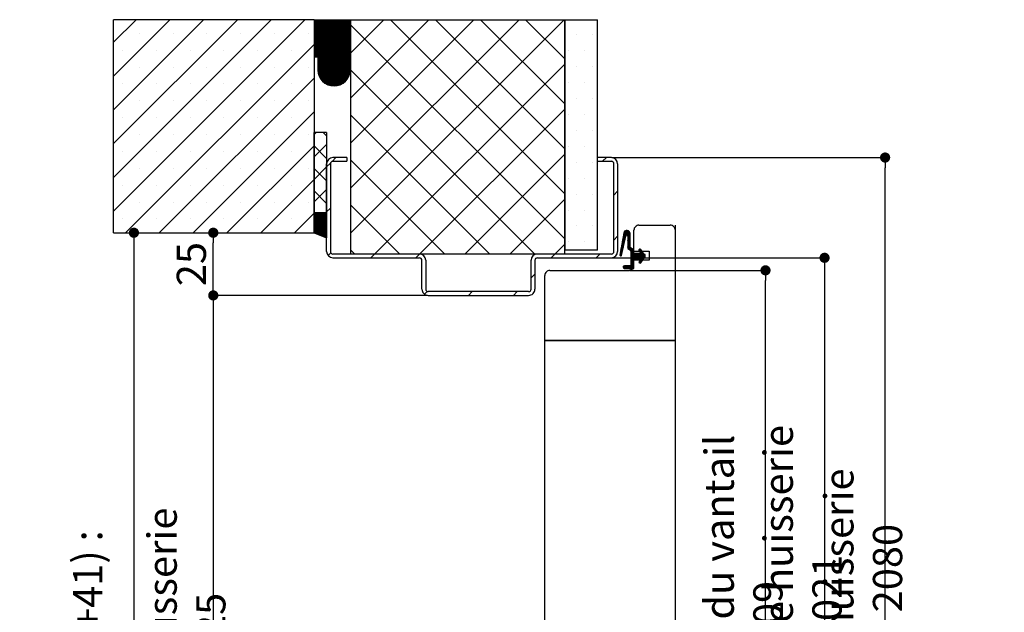
# Paper-space layout 'Feuille 1' of a CAD drawing. Extents: x 150 to 358, y -12 to 281.
# Drawn here: x 260 to 358, y 209 to 268 of the extents above; entities that cross this region are included whole.
import ezdxf

# ---------------------------------------------------------------- set-up
doc = ezdxf.new("R2010")
doc.units = 0
doc.header["$PDSIZE"] = -1
doc.linetypes.add('SLD-CONTINUE', pattern=[0])
doc.layers.get('0').update_dxf_attribs({"linetype": 'CONTINUOUS'})
doc.layers.get('Defpoints').update_dxf_attribs({"linetype": 'CONTINUOUS'})
doc.layers.add('FORMAT', color=7, linetype='SLD-CONTINUE')
doc.styles.add('SLDTEXTSTYLE0', font='TXT', dxfattribs={"width": 0.75})
doc.dimstyles.new('SLDDIMSTYLE2', dxfattribs={"dimtxt": 2.910417, "dimasz": 1.016, "dimexe": 0, "dimexo": 0.0625, "dimgap": 0.727604, "dimtad": 1, "dimlfac": 4, "dimrnd": 1e-09, "dimzin": 12, "dimdsep": 46, "dimtxsty": 'SLDTEXTSTYLE0', "dimblk1": 'DOT', "dimblk2": 'DOT', "dimsah": 1, "dimcen": 0.09, "dimadec": 0, "dimazin": 0, "dimtfac": 1, "dimtofl": 0, "dimtmove": 0, "dimatfit": 3, "dimldrblk": 'DOT', "dimfxl": 1, "dimtolj": 1, "dimtzin": 12, "dimarcsym": 0})

# ---------------------------------------------------------------- blocks, each defined once
blk = doc.blocks.new('_DOT')
at = {"color": 0, "linetype": 'ByBlock'}
blk.add_line((-0.5, 0), (-1, 0), dxfattribs=at)
at = {"color": 0, "linetype": 'ByBlock', "const_width": 0.5}
blk.add_lwpolyline([(-0.25, 0, 1), (0.25, 0, 1)], format="xyb", close=True, dxfattribs=at)
blk = doc.blocks.new('*D79')
at = {"layer": 'Defpoints', "color": 0}
for p in [(269.431, 247.018), (271.483, 157.559), (311.056, 157.559)]:
    blk.add_point(p, dxfattribs=at)
at = {"layer": 'FORMAT', "color": 0, "lineweight": -2}
for p, q in [((269.494, 247.018), (271.483, 247.018)), ((271.483, 246.002), (271.483, 158.575)), ((310.994, 157.559), (271.483, 157.559))]:
    blk.add_line(p, q, dxfattribs=at)
at = {"layer": 'FORMAT', "color": 0, "lineweight": -2, "xscale": 1.016, "yscale": 1.016, "zscale": 1.016}
for p, rotation in [((271.483, 247.018), 90.00000000000018), ((271.483, 157.559), 270.0000000000002)]:
    blk.add_blockref('_DOT', p, dxfattribs=dict(at, rotation=rotation))
at = {"layer": 'FORMAT', "color": 0, "insert": (269.3, 202.289), "char_height": 2.91042, "attachment_point": 5, "rotation": 90, "style": 'SLDTEXTSTYLE0'}
blk.add_mtext('\\A1;Tableau (H+41) : 2050', dxfattribs=at)
blk = doc.blocks.new('*D80')
at = {"layer": 'Defpoints', "color": 0}
for p in [(320.806, 243.268), (334.414, 243.268), (320.806, 164.059)]:
    blk.add_point(p, dxfattribs=at)
at = {"layer": 'FORMAT', "color": 0, "lineweight": -2}
for p, q in [((320.869, 243.268), (334.414, 243.268)), ((334.414, 165.075), (334.414, 242.252)), ((320.869, 164.059), (334.414, 164.059))]:
    blk.add_line(p, q, dxfattribs=at)
at = {"layer": 'FORMAT', "color": 0, "lineweight": -2, "xscale": 1.016, "yscale": 1.016, "zscale": 1.016}
for p, rotation in [((334.414, 243.268), 90.0000000000002), ((334.414, 164.059), 270.0000000000002)]:
    blk.add_blockref('_DOT', p, dxfattribs=dict(at, rotation=rotation))
at = {"layer": 'FORMAT', "color": 0, "insert": (332.231, 203.664), "char_height": 2.91042, "attachment_point": 5, "rotation": 90, "style": 'SLDTEXTSTYLE0'}
blk.add_mtext('\\A1;Cote nominale du vantail (H) : 2009', dxfattribs=at)
blk = doc.blocks.new('*D81')
at = {"layer": 'Defpoints', "color": 0}
for p in [(319.056, 254.518), (346.332, 254.518), (325.931, 157.559)]:
    blk.add_point(p, dxfattribs=at)
at = {"layer": 'FORMAT', "color": 0, "lineweight": -2}
for p, q in [((319.119, 254.518), (346.332, 254.518)), ((346.332, 158.575), (346.332, 253.502)), ((325.994, 157.559), (346.332, 157.559))]:
    blk.add_line(p, q, dxfattribs=at)
at = {"layer": 'FORMAT', "color": 0, "lineweight": -2, "xscale": 1.016, "yscale": 1.016, "zscale": 1.016}
for p, rotation in [((346.332, 254.518), 90.0000000000002), ((346.332, 157.559), 270.0000000000002)]:
    blk.add_blockref('_DOT', p, dxfattribs=dict(at, rotation=rotation))
at = {"layer": 'FORMAT', "color": 0, "insert": (344.149, 206.039), "char_height": 2.91042, "attachment_point": 5, "rotation": 90, "style": 'SLDTEXTSTYLE0'}
blk.add_mtext('\\A1;Hors tout huisserie (H+71) : 2080', dxfattribs=at)
blk = doc.blocks.new('*D82')
at = {"layer": 'Defpoints', "color": 0}
for p in [(300.806, 240.768), (279.389, 157.559), (311.056, 157.559)]:
    blk.add_point(p, dxfattribs=at)
at = {"layer": 'FORMAT', "color": 0, "lineweight": -2}
for p, q in [((300.744, 240.768), (279.389, 240.768)), ((279.389, 239.752), (279.389, 158.575)), ((310.994, 157.559), (279.389, 157.559))]:
    blk.add_line(p, q, dxfattribs=at)
at = {"layer": 'FORMAT', "color": 0, "lineweight": -2, "xscale": 1.016, "yscale": 1.016, "zscale": 1.016}
for p, rotation in [((279.389, 240.768), 90.0000000000002), ((279.389, 157.559), 270.0000000000002)]:
    blk.add_blockref('_DOT', p, dxfattribs=dict(at, rotation=rotation))
at = {"layer": 'FORMAT', "color": 0, "insert": (276.721, 199.164), "char_height": 2.91042, "attachment_point": 5, "rotation": 90, "style": 'SLDTEXTSTYLE0'}
blk.add_mtext('\\A1;Passage libre husserie (H+16) : 2025', dxfattribs=at)
blk = doc.blocks.new('*D83')
at = {"color": 0, "linetype": 'SLD-CONTINUE', "lineweight": -2}
for p, q in [((269.494, 247.018), (279.389, 247.018)), ((279.389, 241.784), (279.389, 246.002)), ((300.744, 240.768), (279.389, 240.768))]:
    blk.add_line(p, q, dxfattribs=at)
at = {"layer": 'Defpoints', "color": 0}
for p in [(269.431, 247.018), (279.389, 247.018), (300.806, 240.768)]:
    blk.add_point(p, dxfattribs=at)
at = {"color": 0, "lineweight": -2, "xscale": 1.016, "yscale": 1.016, "zscale": 1.016}
for p, rotation in [((279.389, 247.018), 90), ((279.389, 240.768), 270)]:
    blk.add_blockref('_DOT', p, dxfattribs=dict(at, rotation=rotation))
at = {"color": 0, "insert": (277.206, 243.893), "char_height": 2.9104, "attachment_point": 5, "rotation": 90, "style": 'SLDTEXTSTYLE0'}
blk.add_mtext('\\A1;25', dxfattribs=at)
blk = doc.blocks.new('*D84')
at = {"color": 0, "linetype": 'SLD-CONTINUE', "lineweight": -2}
for p, q in [((319.119, 244.518), (340.296, 244.518)), ((340.296, 243.502), (340.296, 163.325)), ((319.306, 162.309), (340.296, 162.309))]:
    blk.add_line(p, q, dxfattribs=at)
at = {"layer": 'Defpoints', "color": 0}
for p in [(319.056, 244.518), (319.244, 162.309), (340.296, 162.309)]:
    blk.add_point(p, dxfattribs=at)
at = {"color": 0, "lineweight": -2, "xscale": 1.016, "yscale": 1.016, "zscale": 1.016}
for p, rotation in [((340.296, 244.518), 90.0000000000002), ((340.296, 162.309), 270.0000000000002)]:
    blk.add_blockref('_DOT', p, dxfattribs=dict(at, rotation=rotation))
at = {"color": 0, "insert": (338.114, 203.414), "char_height": 2.91042, "attachment_point": 5, "rotation": 90, "style": 'SLDTEXTSTYLE0'}
blk.add_mtext('\\A1;Fond de feuillure huisserie (H+12) :2021', dxfattribs=at)
blk = doc.blocks.new('SW_HATCH_1')
at = {"color": 0, "linetype": 'SLD-CONTINUE'}
for p, q in [((-23.625, 1.071), (-21.366, 3.329)), ((-23.625, -2.297), (-17.999, 3.329)), ((-23.625, -5.664), (-14.631, 3.329)), ((-23.625, -9.032), (-11.264, 3.329)), ((-23.625, -12.4), (-7.896, 3.329)), ((-23.625, -15.767), (-4.528, 3.329)), ((-3.625, 3.321), (-3.616, 3.329)), ((-3.625, 3.251), (-3.546, 3.329)), ((-3.625, 3.18), (-3.476, 3.329)), ((-3.625, 3.11), (-3.406, 3.329)), ((-3.625, 3.04), (-3.336, 3.329)), ((-3.625, 2.97), (-3.265, 3.329)), ((-3.625, 2.9), (-3.195, 3.329)), ((-3.625, 2.83), (-3.125, 3.329)), ((-3.625, 2.759), (-3.055, 3.329)), ((-3.625, 2.689), (-2.985, 3.329)), ((-3.625, 2.619), (-2.915, 3.329)), ((-3.625, 2.549), (-2.845, 3.329)), ((-3.625, 2.479), (-2.774, 3.329)), ((-3.625, 2.409), (-2.704, 3.329)), ((-3.625, 2.338), (-2.634, 3.329)), ((-3.625, 2.268), (-2.564, 3.329)), ((-3.625, 2.198), (-2.494, 3.329)), ((-3.625, 2.128), (-2.424, 3.329)), ((-3.625, 2.058), (-2.353, 3.329)), ((-3.625, 1.988), (-2.283, 3.329)), ((-3.625, 1.918), (-2.213, 3.329)), ((-3.625, 1.847), (-2.143, 3.329)), ((-3.625, 1.777), (-2.073, 3.329)), ((-3.625, 1.707), (-2.003, 3.329)), ((-3.625, 1.637), (-1.932, 3.329)), ((-3.625, 1.567), (-1.862, 3.329)), ((-3.625, 1.497), (-1.792, 3.329)), ((-3.625, 1.426), (-1.722, 3.329)), ((-3.625, 1.356), (-1.652, 3.329)), ((-3.625, 1.286), (-1.582, 3.329)), ((-3.625, 1.216), (-1.512, 3.329)), ((-3.625, 1.146), (-1.441, 3.329)), ((-3.625, 1.076), (-1.371, 3.329)), ((-3.625, 1.005), (-1.301, 3.329)), ((-3.625, 0.935), (-1.231, 3.329)), ((-3.625, 0.865), (-1.161, 3.329)), ((-3.625, 0.795), (-1.091, 3.329)), ((-3.625, 0.725), (-1.02, 3.329)), ((-3.625, 0.655), (-0.95, 3.329)), ((-3.625, 0.584), (-0.88, 3.329)), ((-3.625, 0.514), (-0.81, 3.329)), ((-3.625, 0.444), (-0.74, 3.329)), ((-3.625, 0.374), (-0.67, 3.329)), ((-3.625, 0.304), (-0.599, 3.329)), ((-3.625, 0.234), (-0.529, 3.329)), ((-3.625, 0.164), (-0.459, 3.329)), ((-3.625, 0.093), (-0.389, 3.329)), ((-3.625, 0.023), (-0.319, 3.329)), ((-3.625, -0.047), (-0.249, 3.329)), ((-3.625, -0.117), (-0.179, 3.329)), ((-3.625, -0.187), (-0.108, 3.329)), ((-3.625, -0.257), (-0.038, 3.329)), ((-3.625, -0.328), (-0.025, 3.272)), ((-3.625, -0.398), (-0.025, 3.202)), ((-3.578, -0.421), (-0.025, 3.132)), ((-3.508, -0.421), (-0.025, 3.062)), ((-3.437, -0.421), (-0.025, 2.992)), ((0, 0), (3.329, 3.329)), ((0, -4.49), (7.82, 3.329)), ((0, -8.98), (12.31, 3.329)), ((0, -13.47), (16.8, 3.329)), ((0, -17.961), (21.29, 3.329)), ((21.35, -14.031), (3.99, 3.329)), ((21.35, -9.541), (8.48, 3.329)), ((21.35, -5.051), (12.97, 3.329)), ((21.35, -0.561), (17.46, 3.329)), ((-21.036, 1.976), (-21.036, 1.976)), ((-17.669, 1.976), (-17.669, 1.976)), ((-14.301, 1.976), (-14.301, 1.976)), ((-10.933, 1.976), (-10.933, 1.976)), ((-7.566, 1.976), (-7.566, 1.976)), ((-4.198, 1.976), (-4.198, 1.976)), ((-3.367, -0.421), (-0.025, 2.922)), ((-3.297, -0.421), (-0.025, 2.851)), ((-3.25, -0.444), (-0.025, 2.781)), ((-3.25, -0.514), (-0.025, 2.711)), ((-3.25, -0.584), (-0.025, 2.641)), ((-3.25, -0.654), (-0.025, 2.571)), ((-3.25, -0.724), (-0.025, 2.501)), ((-3.25, -0.794), (-0.025, 2.431)), ((-3.25, -0.865), (-0.025, 2.36)), ((-3.25, -0.935), (-0.025, 2.29)), ((-3.25, -1.005), (-0.025, 2.22)), ((-3.25, -1.075), (-0.025, 2.15)), ((-3.25, -1.145), (-0.025, 2.08)), ((-3.25, -1.215), (-0.025, 2.01)), ((21.35, -18.521), (0, 2.829)), ((-3.25, -1.286), (-0.025, 1.939)), ((-3.25, -1.356), (-0.025, 1.869)), ((-3.25, -1.426), (-0.025, 1.799)), ((-3.25, -1.496), (-0.025, 1.729)), ((-3.25, -1.566), (-0.025, 1.659)), ((-3.25, -1.636), (-0.025, 1.589)), ((-3.25, -1.706), (-0.025, 1.518)), ((-3.247, -1.773), (-0.025, 1.448)), ((-3.241, -1.838), (-0.025, 1.378)), ((-3.234, -1.901), (-0.025, 1.308)), ((-3.224, -1.961), (-0.025, 1.238)), ((-3.212, -2.019), (-0.025, 1.168)), ((-3.198, -2.076), (-0.025, 1.098)), ((-3.183, -2.131), (-0.025, 1.027)), ((22.55, 1.804), (22.55, 1.804)), ((24.137, 1.804), (24.137, 1.804)), ((-22.72, 0.292), (-22.72, 0.292)), ((-22.411, -17.921), (-3.625, 0.865)), ((-19.352, 0.292), (-19.352, 0.292)), ((-15.985, 0.292), (-15.985, 0.292)), ((-12.617, 0.292), (-12.617, 0.292)), ((-9.25, 0.292), (-9.25, 0.292)), ((-5.882, 0.292), (-5.882, 0.292)), ((-3.166, -2.184), (-0.025, 0.957)), ((-3.148, -2.236), (-0.025, 0.887)), ((-3.128, -2.286), (-0.025, 0.817)), ((-3.107, -2.335), (-0.025, 0.747)), ((-3.084, -2.383), (-0.025, 0.677)), ((-3.06, -2.429), (-0.025, 0.606)), ((-3.035, -2.474), (-0.025, 0.536)), ((-3.009, -2.518), (-0.025, 0.466)), ((-2.982, -2.561), (-0.025, 0.396)), ((-2.953, -2.603), (-0.025, 0.326)), ((-2.924, -2.643), (-0.025, 0.256)), ((-2.893, -2.683), (-0.025, 0.185)), ((-2.861, -2.721), (-0.025, 0.115)), ((-2.828, -2.758), (-0.025, 0.045)), ((21.756, 0.217), (21.756, 0.217)), ((23.344, 0.217), (23.344, 0.217)), ((-2.794, -2.794), (-0.025, -0.025)), ((-2.759, -2.829), (-0.025, -0.095)), ((-2.723, -2.863), (-0.025, -0.165)), ((-2.686, -2.896), (-0.025, -0.235)), ((-2.647, -2.928), (-0.025, -0.306)), ((-2.608, -2.959), (-0.025, -0.376)), ((-2.567, -2.988), (-0.025, -0.446)), ((-2.525, -3.017), (-0.025, -0.516)), ((-2.483, -3.044), (-0.025, -0.586)), ((-2.439, -3.07), (-0.025, -0.656)), ((-2.393, -3.095), (-0.025, -0.727)), ((-2.347, -3.119), (-0.025, -0.797)), ((-2.299, -3.141), (-0.025, -0.867)), ((-2.25, -3.162), (-0.025, -0.937)), ((-21.036, -1.392), (-21.036, -1.392)), ((-17.669, -1.392), (-17.669, -1.392)), ((-14.301, -1.392), (-14.301, -1.392)), ((-10.933, -1.392), (-10.933, -1.392)), ((-7.566, -1.392), (-7.566, -1.392)), ((-4.198, -1.392), (-4.198, -1.392)), ((-2.2, -3.182), (-0.025, -1.007)), ((-2.148, -3.2), (-0.025, -1.077)), ((-2.094, -3.217), (-0.025, -1.148)), ((-2.04, -3.232), (-0.025, -1.218)), ((-1.983, -3.246), (-0.025, -1.288)), ((-1.924, -3.257), (-0.025, -1.358)), ((-1.864, -3.267), (-0.025, -1.428)), ((-1.801, -3.275), (-0.025, -1.498)), ((-1.737, -3.28), (-0.025, -1.568)), ((-1.669, -3.283), (-0.025, -1.639)), ((-1.599, -3.283), (-0.025, -1.709)), ((-1.525, -3.279), (-0.029, -1.783)), ((-1.448, -3.272), (-0.036, -1.86)), ((-1.366, -3.26), (-0.048, -1.942)), ((18.384, -20.046), (0, -1.661)), ((2.405, -20.046), (21.35, -1.101)), ((22.55, -1.371), (22.55, -1.371)), ((24.137, -1.371), (24.137, -1.371)), ((-19.043, -17.921), (-3.625, -2.502)), ((-1.278, -3.243), (-0.066, -2.03)), ((-1.183, -3.218), (-0.09, -2.125)), ((-1.078, -3.183), (-0.125, -2.23)), ((-0.958, -3.133), (-0.175, -2.35)), ((-0.809, -3.054), (-0.254, -2.499)), ((-22.72, -3.076), (-22.72, -3.076)), ((-19.352, -3.076), (-19.352, -3.076)), ((-15.985, -3.076), (-15.985, -3.076)), ((-12.617, -3.076), (-12.617, -3.076)), ((-9.25, -3.076), (-9.25, -3.076)), ((-5.882, -3.076), (-5.882, -3.076)), ((21.756, -2.958), (21.756, -2.958)), ((23.344, -2.958), (23.344, -2.958)), ((-21.036, -4.759), (-21.036, -4.759)), ((-17.669, -4.759), (-17.669, -4.759)), ((-14.301, -4.759), (-14.301, -4.759)), ((-10.933, -4.759), (-10.933, -4.759)), ((-7.566, -4.759), (-7.566, -4.759)), ((-4.198, -4.759), (-4.198, -4.759)), ((22.55, -4.546), (22.55, -4.546)), ((24.137, -4.546), (24.137, -4.546)), ((-15.676, -17.921), (-3.625, -5.87)), ((6.895, -20.046), (21.35, -5.591)), ((-22.72, -6.443), (-22.72, -6.443)), ((-19.352, -6.443), (-19.352, -6.443)), ((-15.985, -6.443), (-15.985, -6.443)), ((-12.617, -6.443), (-12.617, -6.443)), ((-9.25, -6.443), (-9.25, -6.443)), ((-5.882, -6.443), (-5.882, -6.443)), ((13.894, -20.046), (0, -6.151)), ((21.756, -6.133), (21.756, -6.133)), ((23.344, -6.133), (23.344, -6.133)), ((22.55, -7.721), (22.55, -7.721)), ((24.137, -7.721), (24.137, -7.721)), ((-21.036, -8.127), (-21.036, -8.127)), ((-17.669, -8.127), (-17.669, -8.127)), ((-14.301, -8.127), (-14.301, -8.127)), ((-10.933, -8.127), (-10.933, -8.127)), ((-7.566, -8.127), (-7.566, -8.127)), ((-4.198, -8.127), (-4.198, -8.127)), ((-3.625, -8.115), (-3.43, -7.921)), ((-2.375, -8.266), (-2.721, -7.921)), ((-22.72, -9.811), (-22.72, -9.811)), ((-19.352, -9.811), (-19.352, -9.811)), ((-15.985, -9.811), (-15.985, -9.811)), ((-12.617, -9.811), (-12.617, -9.811)), ((-12.308, -17.921), (-3.625, -9.238)), ((-9.25, -9.811), (-9.25, -9.811)), ((-5.882, -9.811), (-5.882, -9.811)), ((-3.625, -10.36), (-2.375, -9.11)), ((-2.375, -10.511), (-3.625, -9.261)), ((21.756, -9.308), (21.756, -9.308)), ((23.344, -9.308), (23.344, -9.308)), ((-1.828, -10.808), (-1.44, -10.421)), ((9.404, -20.046), (0, -10.641)), ((11.385, -20.046), (21.35, -10.081)), ((25.125, -10.796), (25.5, -10.421)), ((-21.036, -11.495), (-21.036, -11.495)), ((-17.669, -11.495), (-17.669, -11.495)), ((-14.301, -11.495), (-14.301, -11.495)), ((-10.933, -11.495), (-10.933, -11.495)), ((-7.566, -11.495), (-7.566, -11.495)), ((-4.198, -11.495), (-4.198, -11.495)), ((-3.625, -12.605), (-2.375, -11.355)), ((-2.375, -12.757), (-3.625, -11.507)), ((-2.375, -11.355), (-1.988, -10.968)), ((22.55, -10.896), (22.55, -10.896)), ((24.137, -10.896), (24.137, -10.896)), ((-8.94, -17.921), (-3.625, -12.605)), ((21.756, -12.483), (21.756, -12.483)), ((23.344, -12.483), (23.344, -12.483)), ((-22.72, -13.178), (-22.72, -13.178)), ((-19.352, -13.178), (-19.352, -13.178)), ((-15.985, -13.178), (-15.985, -13.178)), ((-12.617, -13.178), (-12.617, -13.178)), ((-9.25, -13.178), (-9.25, -13.178)), ((-5.882, -13.178), (-5.882, -13.178)), ((-3.625, -14.85), (-2.375, -13.6)), ((-2.375, -15.002), (-3.625, -13.752)), ((15.875, -20.046), (21.35, -14.571)), ((22.55, -14.071), (22.55, -14.071)), ((24.137, -14.071), (24.137, -14.071)), ((26.25, -14.161), (26.625, -13.786)), ((-21.036, -14.862), (-21.036, -14.862)), ((-17.669, -14.862), (-17.669, -14.862)), ((-14.301, -14.862), (-14.301, -14.862)), ((-10.933, -14.862), (-10.933, -14.862)), ((-7.566, -14.862), (-7.566, -14.862)), ((-4.198, -14.862), (-4.198, -14.862)), ((-2.375, -15.845), (-2, -15.47)), ((4.914, -20.046), (0, -15.132)), ((21.756, -15.658), (21.756, -15.658)), ((23.344, -15.658), (23.344, -15.658)), ((-22.72, -16.546), (-22.72, -16.546)), ((-19.352, -16.546), (-19.352, -16.546)), ((-15.985, -16.546), (-15.985, -16.546)), ((-12.617, -16.546), (-12.617, -16.546)), ((-9.25, -16.546), (-9.25, -16.546)), ((-5.882, -16.546), (-5.882, -16.546)), ((-5.573, -17.921), (-3.625, -15.973)), ((-3.625, -15.973), (-3.573, -15.921)), ((-3.625, -16.043), (-3.503, -15.921)), ((-3.625, -16.113), (-3.432, -15.921)), ((-3.625, -16.183), (-3.362, -15.921)), ((-3.625, -16.254), (-3.292, -15.921)), ((-3.625, -16.324), (-3.222, -15.921)), ((-3.625, -16.394), (-3.152, -15.921)), ((-3.625, -16.464), (-3.082, -15.921)), ((-3.625, -16.534), (-3.012, -15.921)), ((-3.625, -16.604), (-2.941, -15.921)), ((-3.625, -16.674), (-2.871, -15.921)), ((-3.625, -16.745), (-2.801, -15.921)), ((-3.625, -16.815), (-2.731, -15.921)), ((-3.625, -16.885), (-2.661, -15.921)), ((-3.625, -16.955), (-2.591, -15.921)), ((-3.625, -17.025), (-2.52, -15.921)), ((-3.625, -17.095), (-2.45, -15.921)), ((-3.625, -17.166), (-2.38, -15.921)), ((-3.625, -17.236), (-2.375, -15.986)), ((-3.625, -17.306), (-2.375, -16.056)), ((-3.625, -17.376), (-2.375, -16.126)), ((-3.625, -17.446), (-2.375, -16.196)), ((-3.625, -17.516), (-2.375, -16.266)), ((-3.625, -17.586), (-2.375, -16.337)), ((-3.625, -17.657), (-2.375, -16.407)), ((-3.625, -17.727), (-2.375, -16.477)), ((-3.625, -17.797), (-2.375, -16.547)), ((-3.625, -17.867), (-2.375, -16.617)), ((-2.425, -15.896), (-2.375, -15.845)), ((-3.613, -17.925), (-2.375, -16.687)), ((-3.563, -17.945), (-2.375, -16.757)), ((-3.513, -17.965), (-2.375, -16.828)), ((-3.463, -17.986), (-2.375, -16.898)), ((-3.413, -18.006), (-2.375, -16.968)), ((-3.363, -18.026), (-2.375, -17.038)), ((-3.312, -18.046), (-2.375, -17.108)), ((-3.262, -18.066), (-2.375, -17.178)), ((-3.212, -18.086), (-2.375, -17.249)), ((-3.162, -18.106), (-2.375, -17.319)), ((-3.112, -18.126), (-2.375, -17.389)), ((-3.062, -18.146), (-2.375, -17.459)), ((-3.012, -18.166), (-2.375, -17.529)), ((-2.962, -18.186), (-2.375, -17.599)), ((22.55, -17.246), (22.55, -17.246)), ((24.137, -17.246), (24.137, -17.246)), ((-2.912, -18.206), (-2.375, -17.669)), ((-2.861, -18.226), (-2.375, -17.74)), ((-2.811, -18.246), (-2.375, -17.81)), ((-2.761, -18.266), (-2.375, -17.88)), ((-2.711, -18.286), (-2.375, -17.95)), ((-2.661, -18.306), (-2.375, -18.02)), ((-2.611, -18.326), (-2.375, -18.09)), ((-2.561, -18.346), (-2.375, -18.161)), ((-2.511, -18.366), (-2.375, -18.231)), ((-2.46, -18.386), (-2.375, -18.301)), ((-2.41, -18.406), (-2.375, -18.371)), ((26.25, -18.651), (26.625, -18.276)), ((27.075, -18.879), (27.371, -18.583)), ((27.09, -18.793), (27.392, -18.492)), ((27.105, -18.708), (27.413, -18.4)), ((27.12, -18.623), (27.435, -18.309)), ((27.135, -18.538), (27.459, -18.214)), ((27.15, -18.453), (27.797, -17.806)), ((27.165, -18.368), (27.763, -17.769)), ((27.18, -18.283), (27.724, -17.739)), ((27.195, -18.197), (27.679, -17.714)), ((27.21, -18.112), (27.626, -17.696)), ((27.225, -18.027), (27.565, -17.687)), ((27.24, -17.942), (27.49, -17.692)), ((27.293, -17.819), (27.366, -17.745)), ((27.499, -18.174), (27.825, -17.848)), ((27.571, -18.172), (27.847, -17.896)), ((27.61, -18.203), (27.862, -17.952)), ((27.625, -18.258), (27.866, -18.018)), ((27.625, -18.329), (27.866, -18.088)), ((27.625, -18.399), (27.866, -18.158)), ((27.625, -18.469), (27.866, -18.228)), ((27.625, -18.539), (27.866, -18.298)), ((27.625, -18.609), (27.866, -18.368)), ((27.625, -18.679), (27.866, -18.439)), ((27.625, -18.75), (27.866, -18.509)), ((27.625, -18.82), (27.866, -18.579)), ((0.424, -20.046), (0, -19.622)), ((20.366, -20.046), (21.35, -19.061)), ((21.756, -18.833), (21.756, -18.833)), ((23.344, -18.833), (23.344, -18.833)), ((26.91, -19.815), (27.136, -19.589)), ((26.925, -19.73), (27.157, -19.498)), ((26.94, -19.645), (27.179, -19.406)), ((26.955, -19.56), (27.2, -19.315)), ((26.97, -19.475), (27.221, -19.224)), ((26.985, -19.389), (27.243, -19.132)), ((27, -19.304), (27.264, -19.041)), ((27.015, -19.219), (27.285, -18.949)), ((27.03, -19.134), (27.307, -18.858)), ((27.045, -19.049), (27.328, -18.766)), ((27.06, -18.964), (27.349, -18.675)), ((27.625, -18.89), (27.866, -18.649)), ((27.625, -18.96), (27.866, -18.719)), ((27.625, -19.03), (27.866, -18.789)), ((27.625, -19.1), (27.866, -18.86)), ((27.625, -19.171), (27.866, -18.93)), ((27.625, -19.241), (27.866, -19)), ((27.625, -19.311), (27.866, -19.07)), ((27.625, -19.381), (27.866, -19.14)), ((27.625, -19.451), (27.866, -19.21)), ((27.636, -19.51), (27.866, -19.28)), ((27.678, -19.538), (27.866, -19.351)), ((27.721, -19.566), (27.879, -19.408)), ((27.763, -19.594), (27.927, -19.43)), ((27.805, -19.622), (27.975, -19.452)), ((27.847, -19.65), (28.023, -19.474)), ((27.889, -19.678), (28.071, -19.496)), ((27.925, -19.712), (28.12, -19.518)), ((27.925, -19.783), (28.168, -19.54)), ((27.925, -19.853), (28.216, -19.562)), ((27.925, -19.923), (28.25, -19.598)), ((28.75, -19.659), (28.857, -19.553)), ((28.768, -19.711), (28.908, -19.571)), ((28.793, -19.757), (28.941, -19.608)), ((-2.232, -20.193), (-1.964, -19.925)), ((2.03, -20.421), (2.405, -20.046)), ((6.52, -20.421), (6.895, -20.046)), ((19.991, -20.421), (20.366, -20.046)), ((24.481, -20.421), (24.856, -20.046)), ((26.85, -20.156), (27.051, -19.955)), ((26.865, -20.071), (27.072, -19.864)), ((26.866, -20.21), (27.029, -20.047)), ((26.88, -19.985), (27.093, -19.772)), ((26.895, -19.9), (27.115, -19.681)), ((26.909, -20.237), (27.008, -20.138)), ((27.925, -19.993), (28.25, -19.668)), ((27.925, -20.063), (28.25, -19.738)), ((27.925, -20.133), (28.25, -19.808)), ((27.925, -20.204), (28.25, -19.879)), ((27.925, -20.274), (28.25, -19.949)), ((27.925, -20.344), (28.266, -20.002)), ((27.925, -20.414), (28.337, -20.002)), ((27.925, -20.484), (28.407, -20.002)), ((27.925, -20.554), (28.477, -20.002)), ((27.925, -20.625), (28.547, -20.002)), ((27.925, -20.695), (28.617, -20.002)), ((27.925, -20.765), (28.687, -20.002)), ((27.925, -20.835), (28.25, -20.51)), ((27.925, -20.905), (28.25, -20.58)), ((28.258, -20.502), (28.758, -20.002)), ((28.328, -20.502), (28.828, -20.002)), ((28.398, -20.502), (28.898, -20.002)), ((28.468, -20.502), (29.116, -19.854)), ((28.538, -20.502), (29.145, -19.895)), ((28.608, -20.502), (29.175, -19.936)), ((28.679, -20.502), (29.204, -19.977)), ((28.749, -20.502), (29.233, -20.018)), ((28.75, -20.852), (29.375, -20.227)), ((28.766, -20.906), (29.375, -20.297)), ((28.802, -20.94), (29.177, -20.565)), ((28.803, -20.729), (29.375, -20.157)), ((28.817, -19.802), (28.97, -19.649)), ((28.819, -20.502), (29.262, -20.059)), ((28.842, -19.848), (29, -19.69)), ((28.866, -19.894), (29.029, -19.731)), ((28.885, -20.576), (29.375, -20.087)), ((28.889, -20.502), (29.314, -20.077)), ((28.891, -19.939), (29.058, -19.772)), ((28.916, -19.985), (29.087, -19.813)), ((29.315, -20.427), (29.375, -20.367)), ((27.18, -21.37), (27.329, -21.221)), ((27.192, -21.288), (27.244, -21.235)), ((27.201, -21.419), (27.399, -21.221)), ((27.237, -21.452), (27.469, -21.221)), ((27.29, -21.47), (27.539, -21.221)), ((27.36, -21.471), (27.61, -21.221)), ((27.43, -21.471), (27.68, -21.221)), ((27.5, -21.471), (27.75, -21.221)), ((27.57, -21.471), (27.82, -21.221)), ((27.64, -21.471), (27.89, -21.221)), ((27.71, -21.471), (28.25, -20.931)), ((27.78, -21.471), (28.25, -21.001)), ((27.851, -21.471), (28.25, -21.071)), ((27.921, -21.471), (28.25, -21.141)), ((27.925, -20.975), (28.25, -20.65)), ((27.925, -21.045), (28.25, -20.72)), ((27.925, -21.116), (28.25, -20.791)), ((27.925, -21.186), (28.25, -20.861)), ((27.991, -21.471), (28.25, -21.212)), ((28.061, -21.471), (28.25, -21.282)), ((28.131, -21.471), (28.25, -21.352)), ((28.201, -21.471), (28.25, -21.422)), ((28.861, -20.952), (29.004, -20.808)), ((32.375, -21.507), (32.4, -21.482)), ((18, -22.411), (18.375, -22.036)), ((7.381, -24.05), (7.654, -23.777)), ((11.75, -24.171), (12.125, -23.796)), ((16.241, -24.171), (16.616, -23.796)), ((32.375, -25.997), (32.4, -25.972)), ((32.375, -30.487), (32.4, -30.462)), ((32.375, -34.977), (32.4, -34.952)), ((32.375, -39.467), (32.4, -39.442)), ((32.375, -43.957), (32.4, -43.932)), ((32.375, -48.447), (32.4, -48.422)), ((32.375, -52.937), (32.4, -52.912))]:
    blk.add_line(p, q, dxfattribs=at)

psp = doc.layouts.new('Feuille 1')

# ---------------------------------------------------------------- linework, layer by layer
at = {"color": 7, "linetype": 'SLD-CONTINUE'}
for p, q in [((269.431, 266.00983), (271.68967, 268.26849)), ((269.431, 262.64223), (275.05727, 268.26849)), ((269.431, 259.27463), (278.42486, 268.26849)), ((269.431, 255.90702), (281.79246, 268.26849)), ((269.431, 252.53945), (285.16006, 268.26849)), ((269.431, 249.17185), (288.52765, 268.26849)), ((289.431, 268.26849), (269.431, 268.26849)), ((269.431, 247.01849), (269.431, 268.26849)), ((289.431, 268.25979), (289.43971, 268.26849)), ((289.431, 268.18963), (289.50987, 268.26849)), ((289.431, 268.11948), (289.58003, 268.26849)), ((289.431, 268.04932), (289.65018, 268.26849)), ((289.431, 267.97914), (289.72034, 268.26849)), ((289.431, 267.90898), (289.7905, 268.26849)), ((289.431, 267.83883), (289.86066, 268.26849)), ((289.431, 267.76867), (289.93082, 268.26849)), ((289.431, 267.69852), (290.00098, 268.26849)), ((289.431, 267.62837), (290.07113, 268.26849)), ((289.431, 267.55821), (290.14129, 268.26849)), ((289.431, 267.48806), (290.21145, 268.26849)), ((289.431, 267.41787), (290.28161, 268.26849)), ((289.431, 267.34772), (290.35177, 268.26849)), ((289.431, 267.27756), (290.42192, 268.26849)), ((289.431, 267.20741), (290.49208, 268.26849)), ((289.431, 267.13725), (290.56224, 268.26849)), ((289.431, 267.0671), (290.6324, 268.26849)), ((289.431, 266.99694), (290.70256, 268.26849)), ((289.431, 266.92679), (290.77272, 268.26849)), ((289.431, 266.85663), (290.84287, 268.26849)), ((289.431, 266.78645), (290.91303, 268.26849)), ((289.431, 266.7163), (290.98319, 268.26849)), ((289.431, 266.64614), (291.05335, 268.26849)), ((289.431, 266.57599), (291.12351, 268.26849)), ((289.431, 266.50583), (291.19367, 268.26849)), ((289.431, 266.43568), (291.26382, 268.26849)), ((289.431, 266.36552), (291.33398, 268.26849)), ((289.431, 266.29537), (291.40414, 268.26849)), ((289.431, 266.22518), (291.4743, 268.26849)), ((289.431, 266.15503), (291.54446, 268.26849)), ((289.431, 266.08487), (291.61462, 268.26849)), ((289.431, 266.01472), (291.68477, 268.26849)), ((289.431, 265.94456), (291.75493, 268.26849)), ((289.431, 265.87441), (291.82509, 268.26849)), ((289.431, 265.80425), (291.89525, 268.26849)), ((289.431, 265.7341), (291.96541, 268.26849)), ((289.431, 265.66392), (292.03556, 268.26849)), ((289.431, 265.59376), (292.10572, 268.26849)), ((289.431, 265.52361), (292.17588, 268.26849)), ((289.431, 265.45345), (292.24604, 268.26849)), ((289.431, 265.3833), (292.3162, 268.26849)), ((289.431, 265.31314), (292.38636, 268.26849)), ((289.431, 265.24299), (292.45652, 268.26849)), ((289.431, 265.17283), (292.52667, 268.26849)), ((289.431, 265.10265), (292.59683, 268.26849)), ((289.431, 265.03249), (292.66699, 268.26849)), ((289.431, 264.96234), (292.73715, 268.26849)), ((289.431, 264.89218), (292.80731, 268.26849)), ((289.431, 264.82203), (292.87746, 268.26849)), ((289.431, 264.75188), (292.94762, 268.26849)), ((289.431, 264.68172), (293.01778, 268.26849)), ((289.431, 268.26849), (293.031, 268.26849)), ((289.431, 268.26849), (289.431, 264.51849)), ((289.431, 268.26849), (289.431, 247.01849)), ((289.431, 264.61157), (293.031, 268.21157)), ((289.431, 264.54141), (293.031, 268.14138)), ((289.47826, 264.51849), (293.031, 268.07123)), ((289.54841, 264.51849), (293.031, 268.00107)), ((289.61857, 264.51849), (293.031, 267.93092)), ((289.68873, 264.51849), (293.031, 267.86076)), ((293.031, 263.26849), (293.031, 268.26849)), ((293.056, 264.93912), (296.38538, 268.26849)), ((293.056, 260.44899), (300.8755, 268.26849)), ((293.056, 255.95885), (305.36563, 268.26849)), ((293.056, 251.46874), (309.85576, 268.26849)), ((293.056, 246.9786), (314.34589, 268.26849)), ((293.056, 268.26849), (314.406, 268.26849)), ((293.056, 268.26849), (293.056, 244.8935)), ((314.406, 250.90822), (297.04573, 268.26849)), ((314.406, 255.39836), (301.53585, 268.26849)), ((314.406, 259.88846), (306.02598, 268.26849)), ((314.406, 264.3786), (310.51611, 268.26849)), ((314.406, 244.8935), (314.406, 268.26849)), ((314.431, 268.26849), (317.681, 268.26849)), ((314.431, 268.26849), (314.431, 245.26849)), ((317.681, 245.26849), (317.681, 268.26849)), ((289.75889, 264.51849), (293.031, 267.79061)), ((289.806, 264.49546), (293.031, 267.72045)), ((289.806, 264.4253), (293.031, 267.6503)), ((289.806, 264.35512), (293.031, 267.58015)), ((289.806, 264.28496), (293.031, 267.50996)), ((289.806, 264.21481), (293.031, 267.43981)), ((289.806, 264.14465), (293.031, 267.36965)), ((289.806, 264.0745), (293.031, 267.2995)), ((289.806, 264.00434), (293.031, 267.22934)), ((289.806, 263.93419), (293.031, 267.15919)), ((289.806, 263.86403), (293.031, 267.08903)), ((289.806, 263.79388), (293.031, 267.01888)), ((289.806, 263.72369), (293.031, 266.94869)), ((289.806, 263.65354), (293.031, 266.87854)), ((314.406, 246.4181), (293.056, 267.76808)), ((289.806, 263.58339), (293.031, 266.80838)), ((289.806, 263.51323), (293.031, 266.73823)), ((289.806, 263.44308), (293.031, 266.66808)), ((289.806, 263.37292), (293.031, 266.59792)), ((289.806, 263.30277), (293.031, 266.52777)), ((289.80639, 263.233), (293.031, 266.45761)), ((289.80928, 263.16571), (293.031, 266.38743)), ((289.81472, 263.10101), (293.031, 266.31727)), ((289.82247, 263.0386), (293.031, 266.24712)), ((289.83233, 262.97831), (293.031, 266.17696)), ((289.84412, 262.91993), (293.031, 266.10681)), ((289.85772, 262.86336), (293.031, 266.03665)), ((289.873, 262.8085), (293.031, 265.9665)), ((289.88987, 262.75521), (293.031, 265.89634)), ((270.64525, 247.01849), (289.431, 265.80425)), ((289.90825, 262.70341), (293.031, 265.82619)), ((289.92806, 262.65308), (293.031, 265.756)), ((289.94924, 262.60411), (293.031, 265.68585)), ((289.97174, 262.55643), (293.031, 265.6157)), ((289.99551, 262.51005), (293.031, 265.54554)), ((290.02051, 262.4649), (293.031, 265.47539)), ((290.04671, 262.42095), (293.031, 265.40523)), ((290.07409, 262.37815), (293.031, 265.33508)), ((290.10261, 262.33652), (293.031, 265.26492)), ((290.13226, 262.29601), (293.031, 265.19474)), ((290.16301, 262.25662), (293.031, 265.12458)), ((290.19487, 262.21832), (293.031, 265.05443)), ((290.22782, 262.1811), (293.031, 264.98427)), ((290.26185, 262.14498), (293.031, 264.91412)), ((289.806, 264.51849), (289.431, 264.51849)), ((289.806, 264.51849), (289.806, 263.26849)), ((290.29696, 262.10993), (293.031, 264.84396)), ((290.33315, 262.07595), (293.031, 264.77381)), ((290.37042, 262.04305), (293.031, 264.70365)), ((290.40878, 262.01125), (293.031, 264.63347)), ((290.44824, 261.98056), (293.031, 264.56332)), ((290.48881, 261.95099), (293.031, 264.49316)), ((290.53051, 261.92253), (293.031, 264.42301)), ((290.57336, 261.8952), (293.031, 264.35285)), ((290.61738, 261.86907), (293.031, 264.2827)), ((290.66261, 261.84415), (293.031, 264.21254)), ((290.70906, 261.82043), (293.031, 264.14239)), ((290.7568, 261.79802), (293.031, 264.07223)), ((290.80585, 261.77692), (293.031, 264.00205)), ((290.85628, 261.75719), (293.031, 263.93189)), ((290.90814, 261.73889), (293.031, 263.86174)), ((290.96152, 261.72211), (293.031, 263.79158)), ((291.01648, 261.70691), (293.031, 263.72143)), ((291.07314, 261.69341), (293.031, 263.65128)), ((291.13161, 261.68173), (293.031, 263.58112)), ((291.19202, 261.67198), (293.031, 263.51097)), ((291.25456, 261.66435), (293.031, 263.44078)), ((291.31941, 261.65905), (293.031, 263.37063)), ((291.38683, 261.65631), (293.031, 263.30047)), ((291.45714, 261.65646), (293.03054, 263.22987)), ((291.53074, 261.65991), (293.02709, 263.15626)), ((291.60819, 261.66719), (293.0198, 263.0788)), ((291.69021, 261.67905), (293.00794, 262.99679)), ((311.44047, 244.8935), (293.056, 263.27797)), ((295.46102, 244.8935), (314.406, 263.83846)), ((274.01285, 247.01849), (289.431, 262.43665)), ((291.77786, 261.69654), (292.99045, 262.90914)), ((291.87278, 261.72131), (292.96569, 262.81422)), ((291.97769, 261.75606), (292.93094, 262.70931)), ((292.09789, 261.80609), (292.88089, 262.58909)), ((292.24715, 261.88519), (292.80179, 262.43984)), ((277.38044, 247.01849), (289.431, 259.06905)), ((299.95114, 244.8935), (314.406, 259.34836)), ((306.95034, 244.8935), (293.056, 258.78783)), ((289.431, 256.82398), (289.6255, 257.0185)), ((290.681, 257.0185), (289.431, 257.0185)), ((289.431, 249.04349), (289.431, 257.0185)), ((290.681, 256.6727), (290.33521, 257.0185)), ((290.681, 257.0185), (290.681, 249.04349)), ((280.74804, 247.01849), (289.431, 255.70145)), ((289.431, 254.57891), (290.681, 255.82891)), ((290.681, 254.42764), (289.431, 255.67763)), ((291.22823, 254.1311), (291.61563, 254.5185)), ((292.681, 254.5185), (291.306, 254.5185)), ((291.306, 254.1435), (292.681, 254.1435)), ((292.681, 254.5185), (292.681, 254.1435)), ((302.46021, 244.8935), (293.056, 254.2977)), ((304.44127, 244.8935), (314.406, 254.85822)), ((319.056, 254.5185), (317.681, 254.5185)), ((317.681, 254.1435), (317.681, 254.5185)), ((317.681, 254.1435), (319.056, 254.1435)), ((318.1814, 254.1435), (318.5564, 254.5185)), ((289.431, 252.33387), (290.681, 253.58387)), ((290.681, 252.18257), (289.431, 253.4326)), ((290.681, 253.58387), (291.0684, 253.97127)), ((290.681, 245.1435), (290.681, 253.89349)), ((291.056, 253.89349), (291.056, 245.1435)), ((319.306, 245.1435), (319.306, 253.89349)), ((319.681, 253.89349), (319.681, 245.1435)), ((284.11563, 247.01849), (289.431, 252.33387)), ((289.431, 250.0888), (290.681, 251.3388)), ((290.681, 249.93753), (289.431, 251.18753)), ((308.9314, 244.8935), (314.406, 250.36808)), ((319.306, 250.77795), (319.681, 251.15296)), ((290.681, 249.09373), (291.056, 249.46874)), ((297.97009, 244.8935), (293.056, 249.80759)), ((287.48323, 247.01849), (289.431, 248.96627)), ((289.431, 249.04349), (290.681, 249.04349)), ((289.431, 248.96627), (289.48323, 249.01848)), ((289.431, 248.89612), (289.55339, 249.01848)), ((289.431, 248.82596), (289.62354, 249.01848)), ((289.431, 248.75578), (289.6937, 249.01848)), ((289.431, 248.68562), (289.76386, 249.01848)), ((289.431, 248.61547), (289.83402, 249.01848)), ((289.431, 248.54531), (289.90418, 249.01848)), ((289.431, 248.47516), (289.97434, 249.01848)), ((289.431, 248.405), (290.04449, 249.01848)), ((289.431, 248.33485), (290.11465, 249.01848)), ((289.431, 248.26469), (290.18481, 249.01848)), ((289.431, 248.19454), (290.25497, 249.01848)), ((289.431, 248.12435), (290.32513, 249.01848)), ((289.431, 248.0542), (290.39529, 249.01848)), ((289.431, 247.98405), (290.46545, 249.01848)), ((289.431, 247.91389), (290.5356, 249.01848)), ((289.431, 247.84374), (290.60576, 249.01848)), ((289.431, 247.77358), (290.67592, 249.01848)), ((290.681, 249.01848), (289.431, 249.01848)), ((289.431, 247.01849), (289.431, 249.01848)), ((289.431, 247.70343), (290.681, 248.95343)), ((289.431, 247.63326), (290.681, 248.88327)), ((289.431, 247.5631), (290.681, 248.81309)), ((289.431, 247.49295), (290.681, 248.74293)), ((289.431, 247.42278), (290.681, 248.67278)), ((289.431, 247.35262), (290.681, 248.60262)), ((289.431, 247.28247), (290.681, 248.53247)), ((289.431, 247.21231), (290.681, 248.46231)), ((289.431, 247.14214), (290.681, 248.39216)), ((289.431, 247.07199), (290.681, 248.322)), ((289.4429, 247.01374), (290.681, 248.25185)), ((290.63076, 249.04349), (290.681, 249.09373)), ((290.681, 249.01848), (290.681, 246.5185)), ((289.49301, 246.99368), (290.681, 248.18166)), ((289.54313, 246.97364), (290.681, 248.11151)), ((289.59324, 246.9536), (290.681, 248.04136)), ((289.64335, 246.93356), (290.681, 247.9712)), ((289.69346, 246.9135), (290.681, 247.90105)), ((289.74358, 246.89346), (290.681, 247.83089)), ((289.79369, 246.87342), (290.681, 247.76074)), ((289.8438, 246.85338), (290.681, 247.69058)), ((289.89392, 246.83333), (290.681, 247.62041)), ((289.94403, 246.81328), (290.681, 247.55026)), ((289.99414, 246.79323), (290.681, 247.48009)), ((290.04426, 246.77319), (290.681, 247.40993)), ((290.09437, 246.75315), (290.681, 247.33978)), ((290.14448, 246.73311), (290.681, 247.26962)), ((320.26594, 246.82682), (320.68233, 247.24322)), ((320.28092, 246.91197), (320.62117, 247.25222)), ((320.29597, 246.99717), (320.54554, 247.24675)), ((321.306, 245.1685), (321.306, 247.26849)), ((321.806, 247.76849), (324.931, 247.76849)), ((325.431, 247.76849), (325.456, 247.76849)), ((325.431, 197.58188), (325.431, 247.76849)), ((325.431, 236.2685), (325.431, 247.26849)), ((325.456, 197.60689), (325.456, 247.76849)), ((269.431, 247.01849), (289.431, 247.01849)), ((289.431, 247.01849), (290.681, 246.5185)), ((290.1946, 246.71305), (290.681, 247.19945)), ((290.24471, 246.69301), (290.681, 247.1293)), ((290.29482, 246.67297), (290.681, 247.05915)), ((290.34493, 246.65292), (290.681, 246.98899)), ((290.39505, 246.63288), (290.681, 246.91882)), ((290.44516, 246.61283), (290.681, 246.84867)), ((290.49527, 246.59278), (290.681, 246.77851)), ((290.54539, 246.57274), (290.681, 246.70836)), ((290.5955, 246.5527), (290.681, 246.63819)), ((290.64561, 246.53264), (290.681, 246.56803)), ((319.306, 246.28783), (319.681, 246.66283)), ((320.29492, 246.99146), (319.90714, 244.78827)), ((320.05404, 244.75824), (320.50829, 246.70658)), ((320.11608, 245.97538), (320.40522, 246.26453)), ((320.13106, 246.06053), (320.42655, 246.35602)), ((320.14605, 246.14567), (320.44788, 246.4475)), ((320.16103, 246.23082), (320.46921, 246.53899)), ((320.17602, 246.31596), (320.49054, 246.63048)), ((320.19101, 246.4011), (320.51474, 246.72484)), ((320.20599, 246.48624), (320.85315, 247.13341)), ((320.22098, 246.57139), (320.81929, 247.1697)), ((320.23596, 246.65653), (320.77986, 247.20044)), ((320.25095, 246.74168), (320.73453, 247.22525)), ((320.34902, 247.12037), (320.42234, 247.1937)), ((320.55538, 246.76547), (320.88137, 247.09147)), ((320.62743, 246.76737), (320.90335, 247.04329)), ((320.66597, 246.73575), (320.91775, 246.98753)), ((320.681, 246.68063), (320.92187, 246.92149)), ((320.681, 246.61046), (320.92187, 246.85133)), ((320.681, 246.5403), (320.92187, 246.78118)), ((320.681, 246.47015), (320.92187, 246.71101)), ((320.681, 246.68672), (320.681, 245.43672)), ((320.681, 246.39999), (320.92187, 246.64085)), ((320.681, 246.32984), (320.92187, 246.5707)), ((320.681, 246.25967), (320.92187, 246.50055)), ((320.681, 246.18951), (320.92187, 246.43038)), ((320.681, 246.11936), (320.92187, 246.36022)), ((320.681, 246.0492), (320.92187, 246.29007)), ((320.92187, 245.53672), (320.92187, 246.93672)), ((293.47996, 244.8935), (293.056, 245.31745)), ((313.42153, 244.8935), (314.406, 245.87796)), ((319.96622, 245.12393), (320.19192, 245.34965)), ((319.9812, 245.20908), (320.21325, 245.44113)), ((319.99619, 245.29422), (320.23458, 245.53263)), ((320.01117, 245.37937), (320.25591, 245.6241)), ((320.02616, 245.46451), (320.27724, 245.7156)), ((320.04115, 245.54966), (320.29857, 245.80709)), ((320.05613, 245.6348), (320.3199, 245.89857)), ((320.07112, 245.71995), (320.34123, 245.99006)), ((320.0861, 245.80509), (320.36256, 246.08155)), ((320.10109, 245.89024), (320.38389, 246.17303)), ((320.681, 245.97903), (320.92187, 246.21991)), ((320.681, 245.90888), (320.92187, 246.14974)), ((320.681, 245.83873), (320.92187, 246.07959)), ((320.681, 245.76857), (320.92187, 246.00943)), ((320.681, 245.6984), (320.92187, 245.93928)), ((320.681, 245.62825), (320.92187, 245.86911)), ((320.681, 245.55809), (320.92187, 245.79895)), ((320.681, 245.48794), (320.92187, 245.7288)), ((320.681, 245.43672), (320.981, 245.23672)), ((320.69237, 245.42914), (320.92187, 245.65864)), ((320.73446, 245.40108), (320.92187, 245.58848)), ((320.77656, 245.37302), (320.9345, 245.53096)), ((320.81865, 245.34495), (320.9827, 245.50901)), ((320.86075, 245.31689), (321.0309, 245.48704)), ((320.90284, 245.28883), (321.0791, 245.46508)), ((321.306, 245.36172), (320.92187, 245.53672)), ((320.94494, 245.26075), (321.1273, 245.44313)), ((320.981, 245.22666), (321.1755, 245.42116)), ((320.981, 245.15651), (321.2237, 245.39922)), ((320.981, 245.08635), (321.2719, 245.37725)), ((320.981, 245.0162), (321.306, 245.34119)), ((321.306, 244.93671), (321.306, 245.36172)), ((321.80622, 245.28014), (321.91258, 245.3865)), ((321.82411, 245.22788), (321.96424, 245.36801)), ((321.84868, 245.18228), (321.99729, 245.33089)), ((321.87324, 245.1367), (322.02645, 245.2899)), ((322.331, 244.86172), (321.98749, 245.34468)), ((290.82356, 244.74616), (291.09187, 245.01447)), ((299.931, 244.8935), (291.306, 244.8935)), ((291.306, 244.5185), (299.931, 244.5185)), ((314.406, 244.8935), (293.056, 244.8935)), ((295.08602, 244.5185), (295.46102, 244.8935)), ((299.57615, 244.5185), (299.95083, 244.89319)), ((319.056, 244.8935), (311.681, 244.8935)), ((311.681, 244.5185), (319.056, 244.5185)), ((313.04653, 244.5185), (313.42153, 244.8935)), ((317.681, 245.26849), (314.431, 245.26849)), ((317.53666, 244.5185), (317.91166, 244.8935)), ((319.90646, 244.78354), (320.1066, 244.9837)), ((319.92126, 244.86851), (320.12794, 245.07519)), ((319.92201, 244.72895), (320.08528, 244.8922)), ((319.93624, 244.95366), (320.14927, 245.16667)), ((319.95123, 245.0388), (320.17059, 245.25816)), ((319.96518, 244.70196), (320.06395, 244.80073)), ((320.981, 244.94603), (321.306, 245.27104)), ((320.981, 245.23672), (320.981, 243.7185)), ((320.981, 244.87587), (321.306, 245.20088)), ((320.981, 244.80572), (321.306, 245.13071)), ((320.981, 244.73556), (321.306, 245.06056)), ((320.981, 244.66539), (321.306, 244.9904)), ((320.981, 244.59524), (321.32248, 244.93671)), ((320.981, 244.52508), (321.39263, 244.93671)), ((320.981, 244.45493), (321.46279, 244.93671)), ((320.981, 244.38476), (321.53295, 244.93671)), ((320.981, 244.3146), (321.60311, 244.93671)), ((320.981, 244.24445), (321.67327, 244.93671)), ((320.981, 244.1743), (321.74343, 244.93671)), ((320.981, 244.10414), (321.306, 244.42914)), ((320.981, 244.03397), (321.306, 244.35898)), ((321.306, 245.1685), (322.806, 245.1685)), ((321.981, 244.93671), (321.306, 244.93671)), ((321.306, 243.46849), (321.306, 244.43672)), ((321.306, 244.43672), (321.981, 244.43672)), ((321.31358, 244.43672), (321.81358, 244.93671)), ((321.38374, 244.43672), (321.88374, 244.93671)), ((321.4539, 244.43672), (321.9539, 244.93671)), ((321.52406, 244.43672), (322.17225, 245.08491)), ((321.59422, 244.43672), (322.20141, 245.04391)), ((321.66438, 244.43672), (322.23057, 245.00292)), ((321.73453, 244.43672), (322.25973, 244.96191)), ((321.80469, 244.43672), (322.28889, 244.92092)), ((321.806, 244.08724), (322.431, 244.71223)), ((321.81797, 245.23928), (321.981, 244.93671)), ((321.981, 244.43672), (321.81797, 244.13415)), ((321.82176, 244.03284), (322.431, 244.64207)), ((321.85805, 243.99897), (322.23296, 244.37388)), ((321.8591, 244.21049), (322.431, 244.7824)), ((321.87485, 244.43672), (322.31805, 244.87992)), ((321.89781, 245.0911), (322.05561, 245.24891)), ((321.92238, 245.04551), (322.08477, 245.2079)), ((321.94108, 244.36263), (322.431, 244.85255)), ((321.94501, 244.43672), (322.37001, 244.86172)), ((321.94694, 244.99992), (322.11393, 245.16691)), ((321.97151, 244.95433), (322.14309, 245.12591)), ((321.98749, 244.02876), (322.331, 244.51172)), ((322.431, 244.86172), (322.331, 244.86172)), ((322.331, 244.51172), (322.431, 244.51172)), ((322.3708, 244.51172), (322.431, 244.57192)), ((322.431, 244.51172), (322.431, 244.86172)), ((322.806, 245.1685), (322.806, 244.2685)), ((300.181, 241.3935), (300.181, 244.2685)), ((300.556, 244.2685), (300.556, 241.3935)), ((311.056, 241.3935), (311.056, 244.2685)), ((311.431, 244.2685), (311.431, 241.3935)), ((320.23584, 243.56944), (320.38489, 243.7185)), ((320.24782, 243.65158), (320.30041, 243.70418)), ((320.25704, 243.52049), (320.45504, 243.7185)), ((320.29346, 243.48676), (320.5252, 243.7185)), ((320.34599, 243.46913), (320.59536, 243.7185)), ((320.981, 243.7185), (320.3585, 243.7185)), ((320.3585, 243.46849), (321.306, 243.46849)), ((320.41552, 243.46849), (320.66552, 243.7185)), ((320.48568, 243.46849), (320.73568, 243.7185)), ((320.55584, 243.46849), (320.80584, 243.7185)), ((320.62599, 243.46849), (320.87599, 243.7185)), ((320.69615, 243.46849), (320.94615, 243.7185)), ((320.76631, 243.46849), (321.306, 244.00818)), ((320.83647, 243.46849), (321.306, 243.93802)), ((320.90663, 243.46849), (321.306, 243.86787)), ((320.97679, 243.46849), (321.306, 243.79771)), ((320.981, 243.96382), (321.306, 244.28881)), ((320.981, 243.89366), (321.306, 244.21866)), ((320.981, 243.82351), (321.306, 244.1485)), ((320.981, 243.75334), (321.306, 244.07835)), ((321.04694, 243.46849), (321.306, 243.72754)), ((321.1171, 243.46849), (321.306, 243.65739)), ((321.18726, 243.46849), (321.306, 243.58723)), ((321.25742, 243.46849), (321.306, 243.51708)), ((322.806, 244.2685), (321.306, 244.2685)), ((321.306, 243.76849), (321.306, 244.2685)), ((321.91651, 243.98727), (322.06014, 244.1309)), ((325.431, 243.43258), (325.456, 243.45758)), ((311.056, 242.52797), (311.431, 242.90296)), ((312.431, 236.2685), (312.431, 242.76849)), ((312.931, 243.2685), (320.806, 243.2685)), ((300.4369, 240.88913), (300.71031, 241.16253)), ((310.806, 241.14349), (300.806, 241.14349)), ((300.806, 240.7685), (310.806, 240.7685)), ((304.8064, 240.7685), (305.1814, 241.14349)), ((309.29653, 240.7685), (309.67153, 241.14349)), ((325.431, 238.94245), (325.456, 238.96746)), ((325.431, 236.2685), (312.431, 236.2685)), ((325.431, 236.2435), (312.431, 236.2435)), ((312.431, 194.26938), (312.431, 236.2435)), ((325.431, 197.58188), (325.431, 236.2435)), ((325.431, 234.45233), (325.456, 234.47732)), ((325.431, 229.96219), (325.456, 229.9872)), ((325.431, 225.47207), (325.456, 225.49708)), ((325.431, 220.98193), (325.456, 221.00694)), ((325.431, 216.49181), (325.456, 216.51682)), ((325.431, 212.00169), (325.456, 212.02668))]:
    psp.add_line(p, q, dxfattribs=at)
for centre, radius, start, end in [((291.4185, 263.2685), 1.6125, 180.0000369, 359.9999631), ((291.30603, 253.89347), 0.62503, 90.0027933, 179.9984874), ((291.306, 253.8935), 0.25, 90.0003031, 180.0022581), ((319.05597, 253.89347), 0.62503, 0.0013669, 89.9972671), ((319.056, 253.8935), 0.25, 359.9977419, 89.9994834), ((320.606, 246.93672), 0.31587, 0.0001127, 170.0188025), ((321.80598, 247.26851), 0.49998, 89.9974948, 180.0017581), ((324.93102, 247.26851), 0.49998, 359.9982419, 90.0023985), ((320.5935, 246.68671), 0.0875, 0.0057832, 166.8731318), ((321.906, 245.28672), 0.1, 35.4191869, 208.320917), ((291.30601, 245.1435), 0.62501, 180.0005467, 269.9995387), ((291.306, 245.1435), 0.25, 180.0011569, 269.9996969), ((299.931, 244.2685), 0.625, 0.0004738, 89.9996115), ((299.931, 244.2685), 0.25, 0.0011569, 89.9995902), ((311.681, 244.2685), 0.625, 90.0004312, 179.9995262), ((311.681, 244.2685), 0.25, 90.0004098, 179.9988431), ((319.056, 245.1435), 0.625, 270.000401, 359.999599), ((319.056, 245.1435), 0.25, 270.0005165, 359.9988431), ((319.981, 244.77526), 0.075, 170.0136154, 346.8834131), ((320.35851, 243.59349), 0.12501, 90.0029881, 269.9970119), ((320.806, 243.7685), 0.5, 270.0004098, 359.9988431), ((321.906, 244.08672), 0.1, 151.6867978, 324.5730983), ((312.931, 242.76849), 0.5, 90.0004098, 180.0005507), ((300.80598, 241.39348), 0.62498, 179.9981419, 270.0019435), ((300.806, 241.39349), 0.25, 179.9975597, 269.9997723), ((310.806, 241.39349), 0.25, 270.0004098, 0.0022581), ((310.80602, 241.39348), 0.62498, 269.9980263, 0.001931)]:
    psp.add_arc(centre, radius, start, end, dxfattribs=at)

# ---------------------------------------------------------------- block references
psp.add_blockref('SW_HATCH_1', (293.056, 264.93912), dxfattribs=at)

# ---------------------------------------------------------------- dimensions: what is measured, and where the dimension line sits
dim = psp.add_linear_dim(base=(279.38893, 247.01849), p1=(300.806, 240.76849), p2=(269.431, 247.01849), angle=90, dimstyle='SLDDIMSTYLE2', dxfattribs=at)
dim.commit()
dim.dimension.update_dxf_attribs({"geometry": '*D83', "text_midpoint": (279.38893, 243.89349), "dimtype": 160})
dim = psp.add_linear_dim(base=(340.29634, 162.30856), p1=(319.056, 244.51849), p2=(319.2435, 162.30856), angle=90, text='Fond de feuillure huisserie (H+12) :2021', dimstyle='SLDDIMSTYLE2', dxfattribs=at)
dim.commit()
dim.dimension.update_dxf_attribs({"geometry": '*D84', "text_midpoint": (340.29634, 203.41353), "dimtype": 160})
at = {"layer": 'FORMAT'}
for base, p1, p2, text, picture, middle in [((346.33178, 254.51849), (325.931, 157.55856), (319.056, 254.51849), 'Hors tout huisserie (H+71) : 2080', '*D81', (346.33178, 206.03853)), ((271.48309, 157.55856), (269.431, 247.01849), (311.056, 157.55856), 'Tableau (H+41) : 2050', '*D79', (271.48309, 202.28853)), ((334.41382, 243.26849), (320.806, 164.05856), (320.806, 243.26849), 'Cote nominale du vantail (H) : 2009', '*D80', (334.41382, 203.66353)), ((279.38893, 157.55856), (300.806, 240.76849), (311.056, 157.55856), 'Passage libre husserie (H+16) : 2025', '*D82', (279.38893, 199.16353))]:
    dim = psp.add_linear_dim(base=base, p1=p1, p2=p2, angle=90, text=text, dimstyle='SLDDIMSTYLE2', dxfattribs=at)
    dim.commit()
    dim.dimension.update_dxf_attribs({"geometry": picture, "text_midpoint": middle, "dimtype": 160})

doc.saveas('drawing.dxf')
